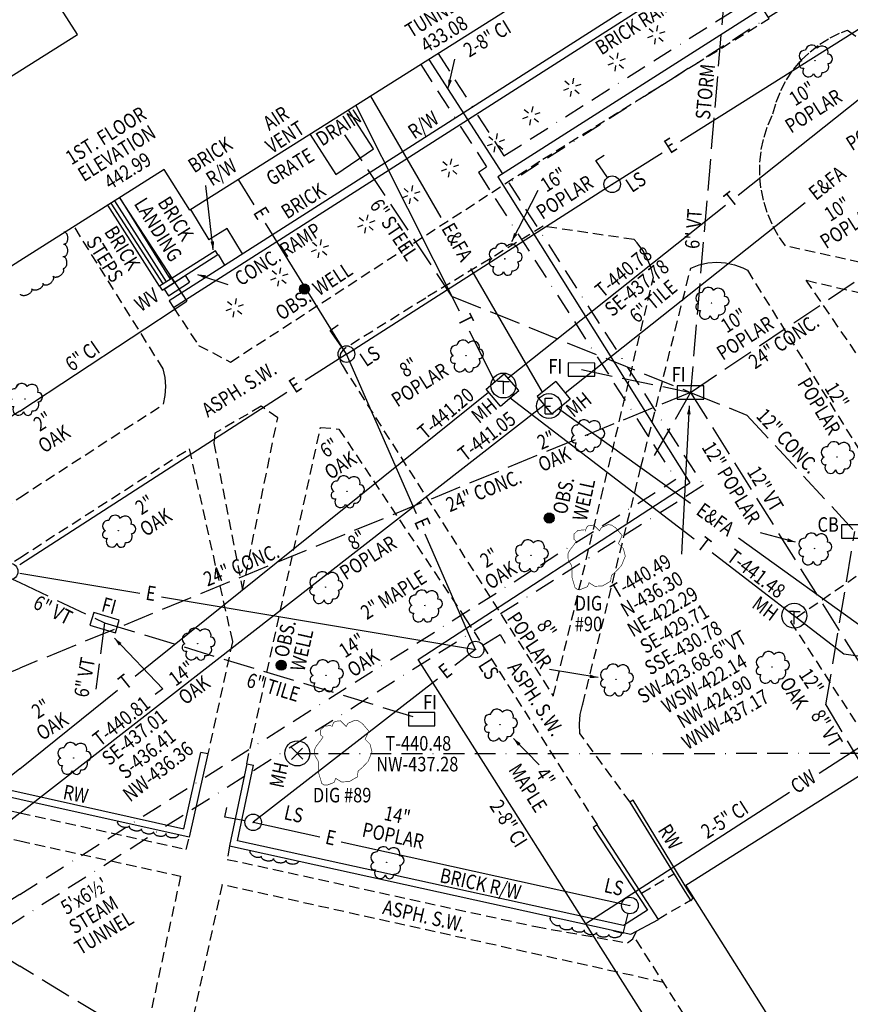
# Model space of a CAD drawing. Extents: x 332000 to 333200, y 1700020 to 1700860.
# Drawn here: x 332600 to 332800, y 1700139 to 1700376 of the extents above; entities that cross this region are included whole.
import ezdxf
from ezdxf.enums import TextEntityAlignment as Align

# ---------------------------------------------------------------- set-up
doc = ezdxf.new("R2010")
doc.units = 0
doc.header["$LTSCALE"] = 10
doc.header["$MEASUREMENT"] = 0
for name, pattern in [('BORDER', [1.75, 0.5, -0.25, 0.5, -0.25, 0, -0.25]), ('HIDDEN', [0.375, 0.25, -0.125]), ('USTATION2', [1, 0.75, -0.25])]:
    doc.linetypes.add(name, pattern=pattern)
doc.layers.get('0').update_dxf_attribs({"linetype": 'CONTINUOUS'})
for name, color, linetype in [('14', 7, 'CONTINUOUS'), ('15', 7, 'CONTINUOUS'), ('17', 7, 'CONTINUOUS'), ('19', 7, 'CONTINUOUS'), ('21', 13, 'CONTINUOUS'), ('23', 7, 'CONTINUOUS'), ('3', 7, 'CONTINUOUS'), ('33', 7, 'CONTINUOUS'), ('34', 13, 'CONTINUOUS'), ('35', 7, 'CONTINUOUS'), ('37', 7, 'CONTINUOUS'), ('4', 13, 'CONTINUOUS'), ('44', 7, 'CONTINUOUS'), ('45', 7, 'CONTINUOUS'), ('47', 7, 'CONTINUOUS'), ('49', 7, 'CONTINUOUS'), ('5', 7, 'CONTINUOUS'), ('51', 13, 'CONTINUOUS'), ('53', 7, 'CONTINUOUS'), ('7', 7, 'CONTINUOUS')]:
    doc.layers.add(name, color=color, linetype=linetype)
doc.styles.add('SIMPLEX', font='Simplex', dxfattribs={"height": 0.2})
doc.styles.add('SIMPLEX9', font='SIMPLEX9.SHX')

# ---------------------------------------------------------------- blocks, each defined once
blk = doc.blocks.new('LTP')
at = {"layer": '17', "color": 4, "linetype": 'Continuous'}
for p, q in [((0.01, 0.01), (-0.02, -0.02)), ((-0.02, 0.01), (0.01, -0.02))]:
    blk.add_line(p, q, dxfattribs=at)
blk.add_lwpolyline([(0, 0.5), (0, 1.73), (0.59, 1.73)], dxfattribs=at)
blk.add_circle((0, 0), 0.498, dxfattribs=at)
blk = doc.blocks.new('DECDTR')
at = {"layer": '7', "color": 3, "linetype": 'Continuous'}
blk.add_circle((0.05, 0.02), 0.0587, dxfattribs=at)
for centre, radius, start, end in [((-2.99, 1.44), 1.68, 82, 238.7889), ((-0.91, 2.76), 1.92, 31, 168.5242), ((2.15, 2.52), 1.9, 342, 137.8385), ((3.92, 0.55), 1.4, 273, 88.0003), ((-3.54, -1.13), 1.15, 105, 283.7456), ((-1.89, -3.21), 1.68, 145, 338.4197), ((2.43, -1.75), 1.81, 262, 28.8457), ((0.94, -3.66), 1.28, 187, 4.3191)]:
    blk.add_arc(centre, radius, start, end, dxfattribs=at)
blk = doc.blocks.new('CONBSH')
at = {"layer": '7', "color": 3, "linetype": 'Continuous'}
for p, q in [((-0.94, 0.78), (-2.23, 1.83)), ((0.14, 1.08), (0.46, 2.78)), ((2.54, 0.9), (0.95, 0.36)), ((-1.13, -0.35), (-2.7, -0.93)), ((-0.34, -1.1), (-0.63, -2.78)), ((0.75, -0.78), (2.05, -1.86))]:
    blk.add_line(p, q, dxfattribs=at)
blk = doc.blocks.new('CB')
at = {"layer": '14', "color": 3, "linetype": 'Continuous'}
blk.add_lwpolyline([(-4, -2), (4, -2), (4, 2), (-4, 2), (-4, -2)], dxfattribs=at)
blk = doc.blocks.new('TMH')
at = {"layer": '17', "color": 4, "linetype": 'Continuous'}
for p, q in [((0, 5), (-7, 5)), ((0, -10), (0, 5)), ((0, 5), (7, 5))]:
    blk.add_line(p, q, dxfattribs=at)
blk.add_circle((0, 0), 15, dxfattribs=at)
blk = doc.blocks.new('EMH')
at = {"layer": '17', "color": 4, "linetype": 'Continuous'}
for p, q in [((-0.23, -0.47), (-0.23, 0.47)), ((-0.23, 0.47), (0.22, 0.47)), ((-0.23, 0), (0.09, 0)), ((-0.23, -0.47), (0.25, -0.47))]:
    blk.add_line(p, q, dxfattribs=at)
blk.add_circle((0, 0.001), 0.75, dxfattribs=at)
blk = doc.blocks.new('WV')
at = {"layer": '17', "color": 4, "linetype": 'Continuous'}
for p, q in [((-0.24, 0.75), (0.24, 0.75)), ((-0.24, -0.75), (-0.24, 0.75)), ((0.24, -0.75), (0.24, 0.75)), ((-0.24, 0), (-0.77, 0)), ((0.24, 0), (0.75, 0)), ((-0.24, -0.75), (0.24, -0.75))]:
    blk.add_line(p, q, dxfattribs=at)
blk = doc.blocks.new('WEL')
at = {"layer": '5', "color": 7, "linetype": 'Continuous'}
for p, q in [((-0.27, -0.12), (-0.27, 0.12)), ((-0.24, -0.17), (-0.24, 0.17)), ((-0.21, -0.21), (-0.21, 0.21)), ((-0.18, -0.23), (-0.18, 0.23)), ((-0.15, -0.25), (-0.15, 0.25)), ((-0.12, -0.27), (-0.12, 0.27)), ((-0.09, -0.28), (-0.09, 0.28)), ((-0.06, -0.29), (-0.06, 0.29)), ((-0.03, -0.3), (-0.03, 0.3)), ((0, -0.3), (0, 0.3)), ((0.03, -0.3), (0.03, 0.3)), ((0.06, -0.29), (0.06, 0.29)), ((0.09, -0.28), (0.09, 0.28)), ((0.12, -0.27), (0.12, 0.27)), ((0.15, -0.26), (0.15, 0.25)), ((0.18, -0.24), (0.18, 0.23)), ((0.21, -0.21), (0.21, 0.21)), ((0.24, -0.17), (0.24, 0.17)), ((0.27, -0.11), (0.27, 0.12))]:
    blk.add_line(p, q, dxfattribs=at)
blk.add_circle((0, 0), 0.3, dxfattribs=at)
blk = doc.blocks.new('UMH')
at = {"layer": '17', "color": 4, "linetype": 'Continuous'}
for p, q in [((6.2, -6.2), (-7.2, 7.2)), ((7.2, 7.2), (-6.8, -6.8))]:
    blk.add_line(p, q, dxfattribs=at)
blk.add_circle((0, 0), 15.1, dxfattribs=at)

msp = doc.modelspace()

# ---------------------------------------------------------------- linework, layer by layer
at = {"color": 1, "linetype": 'Continuous'}
msp.add_3dface([(332000, 1700020), (333200, 1700020), (333200, 1700860), (332000, 1700860)], dxfattribs=at)
at = {"layer": '15', "color": 3, "linetype": 'USTATION2'}
for p, q in [((332771.33, 1700402.33), (332761.47, 1700286.47)), ((332678.22, 1700348.44), (332703.96, 1700309.63)), ((332761.47, 1700286.47), (332849.78, 1700345.91)), ((332703.96, 1700309.63), (332761.47, 1700286.47)), ((332735.23, 1700291.94), (332761.47, 1700286.47)), ((332761.47, 1700286.47), (332600, 1700220.12)), ((332761.47, 1700286.47), (332751.79, 1700269.62)), ((332761.47, 1700286.47), (332813.99, 1700202.37)), ((332761.47, 1700286.47), (332775.04, 1700280.99)), ((332775.04, 1700280.99), (332801.01, 1700253.02)), ((332543.14, 1700267.62), (332600, 1700240.71)), ((332794.06, 1700211.27), (332801.01, 1700253.02)), ((332600, 1700240.71), (332620.44, 1700231.04)), ((332620.44, 1700231.04), (332618.29, 1700215.05)), ((332620.44, 1700231.04), (332696.76, 1700207.86)), ((332529.78, 1700191.26), (332600, 1700220.12)), ((332794.06, 1700211.27), (332803.6, 1700195.22)), ((332529.78, 1700191.26), (332600, 1700148.47)), ((332697.23, 1700089.21), (332600, 1700148.47))]:
    msp.add_line(p, q, dxfattribs=at)
at = {"layer": '19', "color": 40, "linetype": 'Continuous'}
for p, q in [((332874.76, 1700440), (332715.06, 1700338.32)), ((332698.5, 1700366.59), (332716.21, 1700339.06)), ((332715.06, 1700338.32), (332761.27, 1700264.73)), ((332624.01, 1700333.25), (332640.2, 1700308.41)), ((332600, 1700281.99), (332640.2, 1700308.41)), ((332600, 1700281.99), (332554.17, 1700252.81)), ((332695.88, 1700222.18), (332761.27, 1700264.73)), ((332757.22, 1700125.61), (332695.88, 1700222.18)), ((332811.16, 1700206.89), (332792.4, 1700194.79)), ((332785.27, 1700190.19), (332736.27, 1700158.59))]:
    msp.add_line(p, q, dxfattribs=at)
at = {"layer": '19', "color": 1, "linetype": 'Continuous'}
for p, q in [((332847.12, 1700392.74), (332772.9, 1700333.81)), ((332680.9, 1700355.49), (332705.77, 1700306.11)), ((332769.87, 1700331.41), (332717.56, 1700289.88)), ((332708.19, 1700301.3), (332714.37, 1700289.03)), ((332712.26, 1700287.23), (332716.63, 1700290.97)), ((332720.11, 1700286.9), (332716.63, 1700290.97)), ((332715.74, 1700283.16), (332712.26, 1700287.23)), ((332715.74, 1700283.16), (332720.11, 1700286.9)), ((332627.76, 1700218.21), (332712.85, 1700286.53)), ((332718.07, 1700285.15), (332762.36, 1700251.2)), ((332766.64, 1700247.92), (332798.38, 1700223.58)), ((332798.38, 1700223.58), (332802.87, 1700222.97)), ((332600, 1700195.92), (332623.55, 1700214.83)), ((332600, 1700195.92), (332574.66, 1700175.57))]:
    msp.add_line(p, q, dxfattribs=at)
at = {"layer": '19', "color": 3, "linetype": 'Continuous'}
for p, q in [((332759.07, 1700346.89), (332828.36, 1700390.52)), ((332684.42, 1700357.71), (332701.35, 1700328.56)), ((332742.62, 1700336.54), (332754.61, 1700344.09)), ((332656.41, 1700331.63), (332652.66, 1700337.69)), ((332678.65, 1700295.68), (332742.62, 1700336.54)), ((332789.05, 1700332.07), (332731.33, 1700286.26)), ((332678.65, 1700295.68), (332659.18, 1700327.15)), ((332708.49, 1700316.26), (332725.78, 1700286.49)), ((332678.65, 1700295.68), (332668.75, 1700289.3)), ((332695.48, 1700257.23), (332678.65, 1700295.68)), ((332729.02, 1700289.11), (332724.57, 1700285.52)), ((332729.02, 1700289.11), (332732.5, 1700284.82)), ((332664.32, 1700286.44), (332600, 1700244.95)), ((332724.57, 1700285.52), (332728.05, 1700281.23)), ((332732.5, 1700284.82), (332728.05, 1700281.23)), ((332600, 1700185.24), (332726.25, 1700283.45)), ((332761.44, 1700259.7), (332729.69, 1700282.55)), ((332709.75, 1700224.62), (332697.59, 1700252.4)), ((332809.88, 1700224.85), (332772.99, 1700251.39)), ((332600, 1700242.97), (332628.93, 1700238.13)), ((332634.13, 1700237.26), (332709.75, 1700224.62)), ((332709.75, 1700224.62), (332704.76, 1700220.74)), ((332700.59, 1700217.51), (332656.21, 1700183.04)), ((332600, 1700185.24), (332589.68, 1700177.21)), ((332656.21, 1700183.04), (332672.21, 1700179.51)), ((332677.36, 1700178.37), (332746.88, 1700163.03))]:
    msp.add_line(p, q, dxfattribs=at)
at = {"layer": '21', "linetype": 'Continuous', "const_width": 0.15}
for points in [[(332736.02, 1700253.42), (332734.34, 1700253.25), (332733.41, 1700252.37), (332733.41, 1700251.15), (332733.97, 1700250.63), (332733.51, 1700249.93), (332732.3, 1700248.36), (332731.99, 1700247.67), (332732.02, 1700246.19), (332732.76, 1700244.96), (332732.95, 1700244.35), (332732.95, 1700241.91), (332733.69, 1700239.47), (332734.16, 1700239.12), (332734.99, 1700239.06), (332736.67, 1700239.73), (332737.04, 1700240.69), (332738.43, 1700239.82), (332740.29, 1700239.91), (332742.24, 1700241.04), (332742.43, 1700242.44), (332743.45, 1700243.31), (332744.84, 1700244.79), (332745.77, 1700247.06), (332745.31, 1700248.89), (332744.1, 1700250.11), (332745.03, 1700252.03), (332743.45, 1700253.88), (332742.43, 1700254.55), (332741.6, 1700254.65), (332740.01, 1700253.94), (332739.55, 1700253.16), (332738.15, 1700254.55), (332736.91, 1700254.41), (332736.48, 1700254.03), (332736.11, 1700253.07)], [(332675.05, 1700206.34), (332673.37, 1700206.17), (332672.44, 1700205.29), (332672.44, 1700204.07), (332673, 1700203.55), (332672.54, 1700202.85), (332671.33, 1700201.28), (332671.02, 1700200.59), (332671.05, 1700199.11), (332671.79, 1700197.88), (332671.98, 1700197.27), (332671.98, 1700194.83), (332672.72, 1700192.39), (332673.19, 1700192.04), (332674.02, 1700191.98), (332675.7, 1700192.65), (332676.07, 1700193.61), (332677.46, 1700192.74), (332679.32, 1700192.83), (332681.27, 1700193.96), (332681.46, 1700195.36), (332682.48, 1700196.23), (332683.87, 1700197.71), (332684.8, 1700199.98), (332684.34, 1700201.81), (332683.13, 1700203.03), (332684.06, 1700204.95), (332682.48, 1700206.8), (332681.46, 1700207.47), (332680.63, 1700207.57), (332679.04, 1700206.86), (332678.58, 1700206.08), (332677.18, 1700207.47), (332675.94, 1700207.33), (332675.51, 1700206.95), (332675.14, 1700205.99)]]:
    msp.add_lwpolyline(points, dxfattribs=at)
at = {"layer": '23', "color": 2, "linetype": 'BORDER'}
for p, q in [((332716.53, 1700343.37), (332869.18, 1700440)), ((332879.71, 1700440), (332717.72, 1700336.87)), ((332700.72, 1700367.99), (332716.53, 1700343.37)), ((332696.53, 1700365.35), (332712.39, 1700340.7)), ((332710.4, 1700339.42), (332712.39, 1700340.7)), ((332710.4, 1700339.42), (332757.95, 1700265.56)), ((332717.72, 1700336.87), (332764.57, 1700264.11)), ((332600, 1700165.68), (332757.95, 1700265.56)), ((332764.57, 1700264.11), (332600, 1700159.77)), ((332666.83, 1700199.62), (332812.13, 1700199.64)), ((332600, 1700165.68), (332511.95, 1700110)), ((332600, 1700159.77), (332519.23, 1700108.56))]:
    msp.add_line(p, q, dxfattribs=at)
at = {"layer": '3', "color": 2, "linetype": 'HIDDEN'}
msp.add_line((332551.42, 1700215.46), (332600, 1700246.68), dxfattribs=at)
at = {"layer": '3', "color": 7, "linetype": 'HIDDEN'}
for p, q in [((332565.65, 1700186.06), (332600, 1700178.57)), ((332600, 1700178.57), (332638.74, 1700170.12)), ((332638.74, 1700170.12), (332605.82, 1700020)), ((332749.65, 1700166.02), (332757.47, 1700170.63)), ((332648.72, 1700168.04), (332625.77, 1700063.56)), ((332754.95, 1700144.53), (332648.72, 1700168.04)), ((332753.65, 1700159.73), (332761.46, 1700164.33))]:
    msp.add_line(p, q, dxfattribs=at)
at = {"layer": '3', "color": 6, "linetype": 'HIDDEN'}
msp.add_line((332796.26, 1700080.01), (332747.86, 1700155.6), dxfattribs=at)
at = {"layer": '3', "color": 7, "linetype": 'HIDDEN'}
for points in [[(332637, 1700306.92), (332643.06, 1700297.78), (332650.74, 1700293.75), (332725.93, 1700342.56), (332762.53, 1700365.37), (332780.4, 1700376.38), (332770.27, 1700392.02)], [(332784.34, 1700321.7), (332782.59, 1700324.22), (332781.11, 1700326.91), (332779.91, 1700329.74), (332779.01, 1700332.68), (332778.41, 1700335.69), (332778.12, 1700338.75), (332778.16, 1700341.82), (332778.5, 1700344.88), (332779.16, 1700347.88), (332780.12, 1700350.8), (332781.31, 1700353.47), (332782.1, 1700356.32), (332783.2, 1700359.06), (332784.57, 1700361.68), (332786.22, 1700364.13), (332788.12, 1700366.39), (332790.25, 1700368.43), (332792.59, 1700370.24), (332795.11, 1700371.79), (332797.78, 1700373.06), (332799.27, 1700373.62), (332847.14, 1700338.3)], [(332480.49, 1700325.48), (332516.81, 1700272.53), (332546.77, 1700229.6), (332548.63, 1700229.17), (332592.84, 1700256.56), (332600, 1700261.2)], [(332600, 1700261.2), (332634.59, 1700283.6), (332635.04, 1700285.72), (332635.19, 1700287.88), (332635.01, 1700290.04), (332634.54, 1700292.12), (332613.12, 1700326.37)], [(332728.43, 1700213.42), (332739.98, 1700261.17), (332752.54, 1700314.13), (332751.99, 1700316.39), (332751.15, 1700318.55), (332750.02, 1700320.58), (332748.62, 1700322.44), (332747.88, 1700323.25), (332726.01, 1700326.44), (332697.72, 1700309.16)], [(332835.27, 1700310.27), (332798.77, 1700318.53), (332784.34, 1700321.7)], [(332746.92, 1700187.88), (332734.83, 1700204.4), (332734.72, 1700206.69), (332734.93, 1700208.97), (332735.45, 1700211.2), (332735.52, 1700211.44), (332749.53, 1700268.48), (332761.52, 1700316.38), (332763.53, 1700317.15), (332765.63, 1700317.63), (332767.78, 1700317.8), (332769.92, 1700317.65), (332772.03, 1700317.18), (332774.04, 1700316.42), (332775.16, 1700315.84), (332803.86, 1700269.81)], [(332858.53, 1700242.63), (332841.86, 1700266), (332826.74, 1700258.89), (332789.32, 1700313.43), (332842.22, 1700301.09), (332893.95, 1700289.68), (332897.39, 1700286.36), (332906, 1700272.62)], [(332697.72, 1700309.16), (332678.5, 1700297.2), (332677.76, 1700296.62), (332677.25, 1700295.83), (332677.04, 1700294.92), (332677.13, 1700293.99), (332677.53, 1700293.14), (332677.59, 1700293.06), (332728.43, 1700213.42)], [(332646.94, 1700276.62), (332646.72, 1700274.29), (332653.65, 1700238.85), (332662.1, 1700280.37), (332658.12, 1700283.15), (332646.94, 1700276.62)], [(332654.66, 1700197.14), (332672.41, 1700278.04), (332676.83, 1700277.66), (332707.34, 1700232.01), (332739, 1700182.44)], [(332600, 1700246.68), (332640.79, 1700272.9), (332651.22, 1700226.47), (332645.31, 1700199.49)], [(332804.45, 1700244.3), (332785.56, 1700231.31), (332807.39, 1700197.61)], [(332558.64, 1700197.74), (332561.26, 1700193.8), (332600, 1700185.31)], [(332600.07, 1700185.29), (332640.11, 1700176.52), (332640.79, 1700179.44)], [(332650.53, 1700177.36), (332649.97, 1700174.13), (332724.27, 1700157.94)], [(332724.27, 1700157.94), (332746.32, 1700154.02), (332747.55, 1700154.98), (332748.5, 1700156.86)]]:
    msp.add_lwpolyline(points, dxfattribs=at)
at = {"layer": '35', "color": 4, "linetype": 'Continuous'}
msp.add_line((332646.61, 1700320.74), (332644.81, 1700336.23), dxfattribs=at)
at = {"layer": '35', "color": 7, "linetype": 'Continuous'}
msp.add_line((332642.79, 1700314.86), (332650.09, 1700312.45), dxfattribs=at)
at = {"layer": '35', "color": 4, "linetype": 'Continuous'}
msp.add_solid([(332645.94, 1700322.71), (332646.61, 1700320.74), (332646.81, 1700322.81)], dxfattribs=at)
at = {"layer": '35', "color": 7, "linetype": 'Continuous'}
msp.add_solid([(332644.85, 1700314.64), (332642.79, 1700314.86), (332644.58, 1700313.81)], dxfattribs=at)
at = {"layer": '37', "color": 3, "linetype": 'Continuous'}
for p, q in [((332718.44, 1700322.81), (332724.82, 1700335.11)), ((332786.75, 1700250.43), (332778.32, 1700252.65)), ((332739.22, 1700217.84), (332727.49, 1700219.77)), ((332718.83, 1700203.2), (332725, 1700196.84))]:
    msp.add_line(p, q, dxfattribs=at)
for points in [[(332718.99, 1700324.81), (332718.44, 1700322.81), (332719.76, 1700324.41)], [(332784.68, 1700250.53), (332786.75, 1700250.43), (332784.9, 1700251.37)], [(332737.15, 1700217.74), (332739.22, 1700217.84), (332737.29, 1700218.6)], [(332720.56, 1700202.05), (332718.83, 1700203.2), (332719.93, 1700201.44)]]:
    msp.add_solid(points, dxfattribs=at)
at = {"layer": '4', "linetype": 'Continuous'}
for points in [[(332600, 1700363.81), (332613.88, 1700372.58), (332607.21, 1700383.15), (332697.37, 1700440)], [(332411.37, 1700332.95), (332417.56, 1700336.86), (332414.6, 1700341.55), (332510.04, 1700401.84), (332552.87, 1700334.04), (332600, 1700363.81)], [(332748.16, 1700397.9), (332640.94, 1700330.3), (332634.78, 1700340.06), (332600, 1700318.09)], [(332600, 1700318.09), (332594.59, 1700314.67), (332595.09, 1700313.88), (332582.86, 1700306.15), (332582.38, 1700306.9), (332540.81, 1700280.63), (332498.14, 1700348.17), (332479.22, 1700336.21), (332479.89, 1700335.14), (332466.91, 1700326.94), (332466.3, 1700327.89), (332435.45, 1700308.4), (332429.28, 1700318.17), (332338.18, 1700260.63), (332453.01, 1700078.86), (332445.73, 1700074.26), (332457.39, 1700055.81), (332465.48, 1700060.91), (332469.7, 1700054.22), (332481.63, 1700061.76), (332507.27, 1700021.17), (332505.42, 1700020)], [(332853.77, 1700020), (332760.33, 1700167.88), (332807.99, 1700197.99), (332811.2, 1700192.91), (332814.91, 1700195.26), (332811.43, 1700200.75), (332859.33, 1700231.01), (332862.3, 1700226.31), (332866.1, 1700228.71), (332863, 1700233.63), (332911.4, 1700264.21), (333015.92, 1700098.78)]]:
    msp.add_lwpolyline(points, dxfattribs=at)
at = {"layer": '45', "color": 3, "linetype": 'Continuous'}
for p, q in [((332761.17, 1700283.22), (332759.31, 1700247.57)), ((332622.79, 1700227.33), (332634.45, 1700215.19)), ((332634.45, 1700215.19), (332632.61, 1700213.82))]:
    msp.add_line(p, q, dxfattribs=at)
for points in [[(332761.5, 1700281.17), (332761.17, 1700283.22), (332760.63, 1700281.22)], [(332624.51, 1700226.17), (332622.79, 1700227.33), (332623.88, 1700225.57)]]:
    msp.add_solid(points, dxfattribs=at)
at = {"layer": '49', "color": 40, "linetype": 'Continuous'}
msp.add_line((332703.17, 1700359.65), (332704.72, 1700366.66), dxfattribs=at)
msp.add_solid([(332703.18, 1700361.73), (332703.17, 1700359.65), (332704.03, 1700361.54)], dxfattribs=at)
at = {"layer": '5', "color": 7, "linetype": 'Continuous'}
for p, q in [((332634.53, 1700312.56), (332622.04, 1700332.02)), ((332635.37, 1700313.1), (332622.88, 1700332.56)), ((332636.31, 1700313.69), (332624.12, 1700333.32)), ((332633.69, 1700312.02), (332621.2, 1700331.48))]:
    msp.add_line(p, q, dxfattribs=at)
at = {"layer": '5', "color": 6, "linetype": 'Continuous'}
for p, q in [((332641.14, 1700330.43), (332645.55, 1700323.21)), ((332647.74, 1700319.63), (332649.31, 1700317.05))]:
    msp.add_line(p, q, dxfattribs=at)
at = {"layer": '5', "color": 4, "linetype": 'Continuous'}
for p, q in [((332647.13, 1700320.56), (332633.69, 1700312.02)), ((332647.73, 1700319.62), (332647.13, 1700320.56)), ((332634.29, 1700311.08), (332647.73, 1700319.62)), ((332633.69, 1700312.02), (332634.29, 1700311.08)), ((332635.97, 1700308.53), (332637, 1700306.92)), ((332645.31, 1700199.49), (332643.64, 1700199.87)), ((332654.66, 1700197.14), (332656.25, 1700196.81))]:
    msp.add_line(p, q, dxfattribs=at)
for points in [[(332637, 1700306.92), (332770.35, 1700392.08), (332769.32, 1700393.69), (332635.97, 1700308.53)], [(332600, 1700188.53), (332558.64, 1700197.74), (332548.7, 1700213.75), (332551.42, 1700215.46), (332562.36, 1700198.67), (332600, 1700190.29)], [(332600, 1700190.29), (332639.5, 1700181.49), (332643.64, 1700199.87)], [(332645.31, 1700199.49), (332640.79, 1700179.44), (332600, 1700188.53)], [(332654.66, 1700197.14), (332650.53, 1700177.36), (332747.14, 1700156.14), (332753.79, 1700159.65), (332739, 1700182.44), (332738.03, 1700181.78), (332751.11, 1700161.93), (332745.3, 1700158.21), (332652.45, 1700178.6), (332656.25, 1700196.81)], [(332746.9, 1700187.87), (332760.08, 1700166.4), (332761.57, 1700164.18), (332762.14, 1700164.8), (332760.86, 1700166.75), (332747.68, 1700188.34), (332746.9, 1700187.87)]]:
    msp.add_lwpolyline(points, dxfattribs=at)
at = {"layer": '5', "color": 7, "linetype": 'Continuous'}
msp.add_lwpolyline([(332669.88, 1700348.55), (332676.09, 1700338.85), (332685.14, 1700345.09), (332679.16, 1700354.4)], dxfattribs=at)
at = {"layer": '5', "color": 6, "linetype": 'Continuous'}
msp.add_lwpolyline([(332653.64, 1700319.82), (332649.95, 1700325.86), (332645.55, 1700323.21)], dxfattribs=at)
at = {"layer": '7', "color": 6, "linetype": 'Continuous'}
for points in [[(332610.62, 1700325.1, -0.08206), (332610.79, 1700325.08, -0.072179), (332610.96, 1700325, -0.058954), (332611.11, 1700324.87, -0.047499), (332611.25, 1700324.69, -0.039213), (332611.37, 1700324.46, -0.033758), (332611.46, 1700324.21, -0.030505), (332611.52, 1700323.93, -0.028992), (332611.55, 1700323.64, -0.028992), (332611.54, 1700323.34, -0.030505), (332611.5, 1700323.06, -0.033758), (332611.43, 1700322.8, -0.039213), (332611.33, 1700322.57, -0.047499), (332611.21, 1700322.38, -0.058954), (332611.06, 1700322.23, -0.072179), (332610.9, 1700322.14, -0.08206), (332610.73, 1700322.1, -0.08206)], [(332610.57, 1700322.11, -0.08206), (332610.74, 1700322.09, -0.072179), (332610.91, 1700322.01, -0.058954), (332611.06, 1700321.88, -0.047499), (332611.2, 1700321.7, -0.039213), (332611.32, 1700321.47, -0.033758), (332611.41, 1700321.22, -0.030505), (332611.47, 1700320.94, -0.028992), (332611.5, 1700320.65, -0.028992), (332611.49, 1700320.35, -0.030505), (332611.45, 1700320.07, -0.033758), (332611.38, 1700319.81, -0.039213), (332611.28, 1700319.58, -0.047499), (332611.16, 1700319.39, -0.058954), (332611.01, 1700319.24, -0.072179), (332610.85, 1700319.15, -0.08206), (332610.68, 1700319.11, -0.08206)], [(332610.37, 1700319.2, -0.08206), (332610.54, 1700319.18, -0.072179), (332610.71, 1700319.1, -0.058954), (332610.87, 1700318.97, -0.047499), (332611.01, 1700318.79, -0.039213), (332611.12, 1700318.57, -0.033758), (332611.22, 1700318.31, -0.030505), (332611.28, 1700318.03, -0.028992), (332611.3, 1700317.74, -0.028992), (332611.3, 1700317.45, -0.030505), (332611.26, 1700317.16, -0.033758), (332611.19, 1700316.9, -0.039213), (332611.09, 1700316.67, -0.047499), (332610.96, 1700316.48, -0.058954), (332610.82, 1700316.33, -0.072179), (332610.65, 1700316.24, -0.08206), (332610.48, 1700316.21, -0.08206)], [(332610.46, 1700316.22, -0.08206), (332610.54, 1700316.07, -0.072179), (332610.58, 1700315.88, -0.058954), (332610.56, 1700315.68, -0.047499), (332610.5, 1700315.46, -0.039213), (332610.38, 1700315.23, -0.033758), (332610.23, 1700315.01, -0.030505), (332610.04, 1700314.8, -0.028992), (332609.82, 1700314.6, -0.028992), (332609.58, 1700314.44, -0.030505), (332609.32, 1700314.3, -0.033758), (332609.07, 1700314.21, -0.039213), (332608.82, 1700314.15, -0.047499), (332608.59, 1700314.14, -0.058954), (332608.39, 1700314.18, -0.072179), (332608.22, 1700314.25, -0.08206), (332608.1, 1700314.37, -0.08206)], [(332608, 1700314.44, -0.08206), (332608.09, 1700314.29, -0.072179), (332608.14, 1700314.11, -0.058954), (332608.13, 1700313.91, -0.047499), (332608.08, 1700313.68, -0.039213), (332607.99, 1700313.45, -0.033758), (332607.85, 1700313.22, -0.030505), (332607.67, 1700312.99, -0.028992), (332607.46, 1700312.78, -0.028992), (332607.24, 1700312.6, -0.030505), (332606.99, 1700312.45, -0.033758), (332606.74, 1700312.34, -0.039213), (332606.5, 1700312.27, -0.047499), (332606.27, 1700312.24, -0.058954), (332606.07, 1700312.26, -0.072179), (332605.9, 1700312.33, -0.08206), (332605.76, 1700312.44, -0.08206)], [(332602.87, 1700311.41, -0.08206), (332602.92, 1700311.24, -0.072179), (332602.92, 1700311.06, -0.058954), (332602.86, 1700310.86, -0.047499), (332602.75, 1700310.66, -0.039213), (332602.59, 1700310.46, -0.033758), (332602.4, 1700310.28, -0.030505), (332602.16, 1700310.11, -0.028992), (332601.91, 1700309.96, -0.028992), (332601.64, 1700309.85, -0.030505), (332601.36, 1700309.77, -0.033758), (332601.09, 1700309.73, -0.039213), (332600.84, 1700309.73, -0.047499), (332600.62, 1700309.77, -0.058954), (332600.43, 1700309.84, -0.072179), (332600.28, 1700309.95, -0.08206), (332600.18, 1700310.1, -0.08206)], [(332605.57, 1700312.72, -0.08206), (332605.62, 1700312.56, -0.072179), (332605.61, 1700312.37, -0.058954), (332605.56, 1700312.17, -0.047499), (332605.45, 1700311.97, -0.039213), (332605.29, 1700311.78, -0.033758), (332605.09, 1700311.59, -0.030505), (332604.86, 1700311.42, -0.028992), (332604.61, 1700311.28, -0.028992), (332604.34, 1700311.16, -0.030505), (332604.06, 1700311.09, -0.033758), (332603.79, 1700311.05, -0.039213), (332603.54, 1700311.04, -0.047499), (332603.31, 1700311.08, -0.058954), (332603.12, 1700311.16, -0.072179), (332602.97, 1700311.27, -0.08206), (332602.87, 1700311.41, -0.08206)], [(332626.42, 1700182.22, -0.08206), (332626.33, 1700182.07, -0.072179), (332626.19, 1700181.94, -0.058954), (332626.01, 1700181.85, -0.047499), (332625.79, 1700181.79, -0.039213), (332625.54, 1700181.77, -0.033758), (332625.26, 1700181.79, -0.030505), (332624.98, 1700181.84, -0.028992), (332624.7, 1700181.93, -0.028992), (332624.44, 1700182.05, -0.030505), (332624.19, 1700182.19, -0.033758), (332623.98, 1700182.36, -0.039213), (332623.8, 1700182.54, -0.047499), (332623.68, 1700182.73, -0.058954), (332623.6, 1700182.92, -0.072179), (332623.58, 1700183.11, -0.08206), (332623.61, 1700183.28, -0.08206)], [(332629.33, 1700181.49, -0.08206), (332629.26, 1700181.33, -0.072179), (332629.13, 1700181.19, -0.058954), (332628.96, 1700181.08, -0.047499), (332628.75, 1700180.99, -0.039213), (332628.5, 1700180.94, -0.033758), (332628.23, 1700180.93, -0.030505), (332627.95, 1700180.94, -0.028992), (332627.66, 1700181, -0.028992), (332627.38, 1700181.08, -0.030505), (332627.12, 1700181.2, -0.033758), (332626.89, 1700181.34, -0.039213), (332626.69, 1700181.5, -0.047499), (332626.54, 1700181.67, -0.058954), (332626.44, 1700181.85, -0.072179), (332626.4, 1700182.04, -0.08206), (332626.41, 1700182.21, -0.08206)], [(332632.25, 1700180.77, -0.08206), (332632.18, 1700180.61, -0.072179), (332632.05, 1700180.47, -0.058954), (332631.88, 1700180.36, -0.047499), (332631.67, 1700180.27, -0.039213), (332631.42, 1700180.22, -0.033758), (332631.15, 1700180.21, -0.030505), (332630.87, 1700180.22, -0.028992), (332630.58, 1700180.28, -0.028992), (332630.3, 1700180.36, -0.030505), (332630.04, 1700180.48, -0.033758), (332629.81, 1700180.62, -0.039213), (332629.61, 1700180.78, -0.047499), (332629.46, 1700180.95, -0.058954), (332629.36, 1700181.13, -0.072179), (332629.32, 1700181.32, -0.08206), (332629.33, 1700181.49, -0.08206)], [(332635.22, 1700180.31, -0.08206), (332635.16, 1700180.14, -0.072179), (332635.05, 1700179.99, -0.058954), (332634.89, 1700179.86, -0.047499), (332634.69, 1700179.76, -0.039213), (332634.45, 1700179.69, -0.033758), (332634.18, 1700179.65, -0.030505), (332633.89, 1700179.64, -0.028992), (332633.6, 1700179.67, -0.028992), (332633.31, 1700179.73, -0.030505), (332633.04, 1700179.82, -0.033758), (332632.8, 1700179.94, -0.039213), (332632.59, 1700180.09, -0.047499), (332632.43, 1700180.25, -0.058954), (332632.31, 1700180.42, -0.072179), (332632.25, 1700180.59, -0.08206), (332632.25, 1700180.77, -0.08206)], [(332638.21, 1700180, -0.08206), (332638.16, 1700179.83, -0.072179), (332638.06, 1700179.67, -0.058954), (332637.9, 1700179.54, -0.047499), (332637.7, 1700179.42, -0.039213), (332637.47, 1700179.34, -0.033758), (332637.2, 1700179.29, -0.030505), (332636.92, 1700179.27, -0.028992), (332636.62, 1700179.28, -0.028992), (332636.33, 1700179.33, -0.030505), (332636.06, 1700179.41, -0.033758), (332635.81, 1700179.51, -0.039213), (332635.59, 1700179.65, -0.047499), (332635.42, 1700179.8, -0.058954), (332635.3, 1700179.96, -0.072179), (332635.23, 1700180.14, -0.08206), (332635.22, 1700180.31, -0.08206)], [(332658.17, 1700174.89, -0.08206), (332658.07, 1700174.75, -0.072179), (332657.91, 1700174.64, -0.058954), (332657.72, 1700174.57, -0.047499), (332657.49, 1700174.54, -0.039213), (332657.24, 1700174.55, -0.033758), (332656.97, 1700174.6, -0.030505), (332656.7, 1700174.68, -0.028992), (332656.43, 1700174.81, -0.028992), (332656.18, 1700174.96, -0.030505), (332655.96, 1700175.13, -0.033758), (332655.76, 1700175.32, -0.039213), (332655.61, 1700175.52, -0.047499), (332655.51, 1700175.73, -0.058954), (332655.46, 1700175.93, -0.072179), (332655.46, 1700176.11, -0.08206), (332655.51, 1700176.28, -0.08206)], [(332661.12, 1700174.34, -0.08206), (332661.06, 1700174.18, -0.072179), (332660.95, 1700174.03, -0.058954), (332660.78, 1700173.91, -0.047499), (332660.58, 1700173.81, -0.039213), (332660.33, 1700173.75, -0.033758), (332660.06, 1700173.71, -0.030505), (332659.78, 1700173.72, -0.028992), (332659.49, 1700173.75, -0.028992), (332659.2, 1700173.82, -0.030505), (332658.94, 1700173.92, -0.033758), (332658.7, 1700174.05, -0.039213), (332658.49, 1700174.2, -0.047499), (332658.33, 1700174.36, -0.058954), (332658.22, 1700174.54, -0.072179), (332658.17, 1700174.71, -0.08206), (332658.17, 1700174.89, -0.08206)], [(332664.1, 1700173.94, -0.08206), (332664.04, 1700173.77, -0.072179), (332663.94, 1700173.62, -0.058954), (332663.78, 1700173.49, -0.047499), (332663.58, 1700173.38, -0.039213), (332663.34, 1700173.3, -0.033758), (332663.07, 1700173.26, -0.030505), (332662.78, 1700173.25, -0.028992), (332662.49, 1700173.27, -0.028992), (332662.2, 1700173.32, -0.030505), (332661.93, 1700173.41, -0.033758), (332661.69, 1700173.53, -0.039213), (332661.47, 1700173.66, -0.047499), (332661.31, 1700173.82, -0.058954), (332661.19, 1700173.99, -0.072179), (332661.13, 1700174.16, -0.08206), (332661.12, 1700174.34, -0.08206)], [(332667.09, 1700173.69, -0.08206), (332667.05, 1700173.52, -0.072179), (332666.95, 1700173.36, -0.058954), (332666.8, 1700173.22, -0.047499), (332666.6, 1700173.11, -0.039213), (332666.37, 1700173.02, -0.033758), (332666.1, 1700172.96, -0.030505), (332665.82, 1700172.93, -0.028992), (332665.52, 1700172.94, -0.028992), (332665.23, 1700172.98, -0.030505), (332664.96, 1700173.05, -0.033758), (332664.71, 1700173.16, -0.039213), (332664.49, 1700173.28, -0.047499), (332664.31, 1700173.43, -0.058954), (332664.19, 1700173.59, -0.072179), (332664.12, 1700173.77, -0.08206), (332664.1, 1700173.94, -0.08206)], [(332730.03, 1700158.28, -0.08206), (332729.89, 1700158.18, -0.072179), (332729.71, 1700158.12, -0.058954), (332729.51, 1700158.11, -0.047499), (332729.28, 1700158.15, -0.039213), (332729.04, 1700158.23, -0.033758), (332728.8, 1700158.35, -0.030505), (332728.56, 1700158.51, -0.028992), (332728.34, 1700158.7, -0.028992), (332728.14, 1700158.92, -0.030505), (332727.98, 1700159.15, -0.033758), (332727.85, 1700159.39, -0.039213), (332727.76, 1700159.63, -0.047499), (332727.72, 1700159.85, -0.058954), (332727.73, 1700160.06, -0.072179), (332727.78, 1700160.23, -0.08206), (332727.88, 1700160.38, -0.08206)], [(332732.99, 1700157.81, -0.08206), (332732.94, 1700157.64, -0.072179), (332732.83, 1700157.49, -0.058954), (332732.67, 1700157.36, -0.047499), (332732.46, 1700157.26, -0.039213), (332732.22, 1700157.19, -0.033758), (332731.95, 1700157.15, -0.030505), (332731.67, 1700157.15, -0.028992), (332731.37, 1700157.17, -0.028992), (332731.09, 1700157.24, -0.030505), (332730.82, 1700157.33, -0.033758), (332730.58, 1700157.45, -0.039213), (332730.37, 1700157.6, -0.047499), (332730.2, 1700157.76, -0.058954), (332730.09, 1700157.93, -0.072179), (332730.03, 1700158.1, -0.08206), (332730.03, 1700158.28, -0.08206)], [(332735.92, 1700157.18, -0.08206), (332735.86, 1700157.01, -0.072179), (332735.74, 1700156.87, -0.058954), (332735.57, 1700156.75, -0.047499), (332735.36, 1700156.66, -0.039213), (332735.12, 1700156.6, -0.033758), (332734.85, 1700156.58, -0.030505), (332734.56, 1700156.59, -0.028992), (332734.27, 1700156.63, -0.028992), (332733.99, 1700156.71, -0.030505), (332733.73, 1700156.82, -0.033758), (332733.49, 1700156.95, -0.039213), (332733.29, 1700157.11, -0.047499), (332733.14, 1700157.28, -0.058954), (332733.03, 1700157.46, -0.072179), (332732.98, 1700157.63, -0.08206), (332732.99, 1700157.81, -0.08206)], [(332738.85, 1700156.55, -0.08206), (332738.79, 1700156.38, -0.072179), (332738.67, 1700156.24, -0.058954), (332738.5, 1700156.12, -0.047499), (332738.29, 1700156.03, -0.039213), (332738.05, 1700155.97, -0.033758), (332737.78, 1700155.95, -0.030505), (332737.49, 1700155.96, -0.028992), (332737.2, 1700156, -0.028992), (332736.92, 1700156.08, -0.030505), (332736.66, 1700156.19, -0.033758), (332736.42, 1700156.32, -0.039213), (332736.22, 1700156.48, -0.047499), (332736.07, 1700156.65, -0.058954), (332735.96, 1700156.83, -0.072179), (332735.91, 1700157, -0.08206), (332735.92, 1700157.18, -0.08206)], [(332741.81, 1700156.06, -0.08206), (332741.76, 1700155.9, -0.072179), (332741.65, 1700155.75, -0.058954), (332741.48, 1700155.62, -0.047499), (332741.28, 1700155.52, -0.039213), (332741.04, 1700155.45, -0.033758), (332740.77, 1700155.41, -0.030505), (332740.48, 1700155.41, -0.028992), (332740.19, 1700155.44, -0.028992), (332739.9, 1700155.5, -0.030505), (332739.63, 1700155.6, -0.033758), (332739.39, 1700155.72, -0.039213), (332739.18, 1700155.86, -0.047499), (332739.02, 1700156.03, -0.058954), (332738.91, 1700156.2, -0.072179), (332738.85, 1700156.37, -0.08206), (332738.85, 1700156.55, -0.08206)], [(332744.81, 1700156.24, -0.08206), (332744.79, 1700156.07, -0.072179), (332744.71, 1700155.9, -0.058954), (332744.58, 1700155.74, -0.047499), (332744.41, 1700155.59, -0.039213), (332744.19, 1700155.47, -0.033758), (332743.93, 1700155.37, -0.030505), (332743.65, 1700155.31, -0.028992), (332743.36, 1700155.27, -0.028992), (332743.07, 1700155.27, -0.030505), (332742.79, 1700155.3, -0.033758), (332742.52, 1700155.37, -0.039213), (332742.29, 1700155.47, -0.047499), (332742.09, 1700155.59, -0.058954), (332741.95, 1700155.73, -0.072179), (332741.85, 1700155.89, -0.08206), (332741.81, 1700156.06, -0.08206)]]:
    msp.add_lwpolyline(points, format="xyb", dxfattribs=at)
at = {"layer": '7', "color": 3, "linetype": 'Continuous'}
msp.add_arc((332600.51, 1700287.08), 1.53, 109.2398, 168.5242, dxfattribs=at)

# ---------------------------------------------------------------- block references
at = {"layer": '14', "color": 3, "linetype": 'Continuous'}
for p, xscale, yscale, rotation in [((332735.23, 1700291.94), 0.7999985244275375, 0.7999985244275375, 359.9436373903403), ((332761.47, 1700286.47), 0.7999985244275375, 0.7999985244275375, 359.9436373903403), ((332801.01, 1700253.02), 0.7999985244275375, 0.7999985244275375, 359.9436373903403), ((332620.44, 1700231.04), 0.7999966414815383, 0.7999966414815383, 343.2285618423404), ((332696.76, 1700207.86), 0.7999985244275375, 0.7999985244275375, 359.9436373903403)]:
    msp.add_blockref('CB', p, dxfattribs=dict(at, xscale=xscale, yscale=yscale, rotation=rotation))
at = {"layer": '17', "color": 4, "linetype": 'Continuous'}
for name, p, xscale, yscale, rotation in [('LTP', (332742.62, 1700336.54), 4.000001038495602, 4.000001038495602, 34.50400215309999), ('WV', (332637.82, 1700312.12), 4.000001531562452, 4.000001531562452, 303.2185266231033), ('LTP', (332678.65, 1700295.68), 4.000001038495602, 4.000001038495602, 34.50400215309999), ('LTP', (332597.57, 1700243.38), 4.000002717346924, 4.000002717346924, 32.24661569375859), ('LTP', (332709.75, 1700224.62), 4.000001113891257, 4.000001113891257, 301.135206838774), ('UMH', (332666.83, 1700199.62), 0.2000018626483134, 0.2000018626483134, 90), ('LTP', (332656.21, 1700183.04), 4.000000433552215, 4.000000433552215, 79.46193258714759), ('LTP', (332746.88, 1700163.03), 4.00000247992768, 4.00000247992768, 166.0055751205039)]:
    msp.add_blockref(name, p, dxfattribs=dict(at, xscale=xscale, yscale=yscale, rotation=rotation))
for name, p, xscale, yscale in [('TMH', (332716.43, 1700288.12), 0.2000018626483134, 0.2000018626483134), ('EMH', (332727.4, 1700283.18), 4, 4), ('TMH', (332786.43, 1700232.74), 0.2000018626483134, 0.2000018626483134)]:
    msp.add_blockref(name, p, dxfattribs=dict(at, xscale=xscale, yscale=yscale))
at = {"layer": '5', "color": 7, "linetype": 'Continuous', "xscale": 4, "yscale": 4, "rotation": 90}
for p in [(332668.53, 1700311.31), (332727.47, 1700256.23), (332662.95, 1700220.81)]:
    msp.add_blockref('WEL', p, dxfattribs=at)
at = {"layer": '7', "color": 3, "linetype": 'Continuous', "xscale": 0.7999981373516867, "yscale": 0.7999981373516867}
for name, p in [('CONBSH', (332753.27, 1700372.49)), ('DECDTR', (332791.36, 1700366.28)), ('CONBSH', (332743.72, 1700365.96)), ('CONBSH', (332733.02, 1700359.85)), ('CONBSH', (332723.2, 1700353.01)), ('CONBSH', (332714.67, 1700346.49)), ('CONBSH', (332703.62, 1700340.44)), ('CONBSH', (332694.29, 1700334.03)), ('CONBSH', (332683.48, 1700327)), ('CONBSH', (332672.3, 1700321.04)), ('DECDTR', (332716.73, 1700318.58)), ('CONBSH', (332662.53, 1700314.21)), ('DECDTR', (332766.48, 1700307.99)), ('CONBSH', (332651.8, 1700306.83)), ('DECDTR', (332707.42, 1700295.31)), ('DECDTR', (332601.23, 1700284.87)), ('DECDTR', (332736.57, 1700276.13)), ('DECDTR', (332796.69, 1700270.88)), ('DECDTR', (332678.72, 1700262.66)), ('DECDTR', (332623.69, 1700253.17)), ('DECDTR', (332791.26, 1700248.89)), ('DECDTR', (332723.05, 1700247.26)), ('DECDTR', (332673.54, 1700239.6)), ('DECDTR', (332697.5, 1700235.18)), ('DECDTR', (332642.83, 1700226.01)), ('DECDTR', (332781.02, 1700220.39)), ('DECDTR', (332673.68, 1700218.39)), ('DECDTR', (332743.52, 1700217.39)), ('DECDTR', (332715.59, 1700206.53)), ('DECDTR', (332612.95, 1700198.51)), ('DECDTR', (332688.28, 1700173.42))]:
    msp.add_blockref(name, p, dxfattribs=at)

# ---------------------------------------------------------------- texts
at = {"layer": '33', "color": 7, "linetype": 'Continuous', "style": 'SIMPLEX', "width": 0.82808}
for rotation, p in [(32.5945, (332653.76, 1700285.76)), (303.0893, (332722.76, 1700211.82)), (347.2382, (332696.95, 1700158.83))]:
    msp.add_text('ASPH. S.W.', height=3.49, rotation=rotation, dxfattribs=at).set_placement(p, align=Align.CENTER)
at = {"layer": '34', "color": 7, "linetype": 'Continuous', "style": 'SIMPLEX', "width": 0.828571}
for s, p in [('1ST. FLOOR', (332621.64, 1700346.76)), ('ELEVATION', (332624.27, 1700342.53)), ('442.99', (332626.9, 1700338.3))]:
    msp.add_text(s, height=3.5, rotation=31.8527, dxfattribs=at).set_placement(p, align=Align.CENTER)
at = {"layer": '35', "color": 7, "linetype": 'Continuous', "style": 'SIMPLEX', "width": 0.828571}
for s, rotation, p in [('BRICK RAMP', 32.5166, (332747.8, 1700376.6)), ('CONC. RAMP', 32.5166, (332661.21, 1700321.18)), ('BRICK', 302.046, (332626.2, 1700322.16)), ('STEPS', 302.046, (332621.97, 1700319.51))]:
    msp.add_text(s, height=3.5, rotation=rotation, dxfattribs=at).set_placement(p, align=Align.TOP_CENTER)
for s, p in [('AIR', (332662.61, 1700350.97)), ('VENT', (332664.8, 1700346.43))]:
    msp.add_text(s, height=3.5, rotation=32.7235, dxfattribs=at).set_placement(p, align=Align.CENTER)
at = {"layer": '35', "color": 4, "linetype": 'Continuous', "style": 'SIMPLEX', "width": 0.828571}
for s, rotation, p in [('R/W', 34.25, (332696.15, 1700352.29)), ('BRICK', 32.2943, (332667.31, 1700334.03))]:
    msp.add_text(s, height=3.5, rotation=rotation, dxfattribs=at).set_placement(p, align=Align.TOP_CENTER)
for s, p in [('BRICK', (332646.08, 1700343.28)), ('R/W', (332648.78, 1700339.08))]:
    msp.add_text(s, height=3.5, rotation=32.75, dxfattribs=at).set_placement(p, align=Align.MIDDLE)
at = {"layer": '35', "color": 7, "linetype": 'Continuous', "style": 'SIMPLEX', "width": 0.828571}
msp.add_text('GRATE', height=3.5, rotation=31.458, dxfattribs=at).set_placement((332669.42, 1700345.46), align=Align.TOP_RIGHT)
at = {"layer": '35', "color": 6, "linetype": 'Continuous', "style": 'SIMPLEX', "width": 0.828571}
for s, p in [('LANDING', (332634.83, 1700326.56)), ('BRICK', (332639.06, 1700329.21))]:
    msp.add_text(s, height=3.5, rotation=302.046, dxfattribs=at).set_placement(p, align=Align.TOP_CENTER)
at = {"layer": '35', "color": 4, "linetype": 'Continuous', "style": 'SIMPLEX', "width": 0.828571}
for s, rotation, p in [('RW', 349.25, (332613.18, 1700188.15)), ('RW', 302.5, (332755.08, 1700178.64)), ('BRICK R/W', 347.5074, (332710.56, 1700166.54))]:
    msp.add_text(s, height=3.5, rotation=rotation, dxfattribs=at).set_placement(p, align=Align.CENTER)
at = {"layer": '37', "color": 3, "linetype": 'Continuous', "style": 'SIMPLEX', "width": 0.82808}
for s, rotation, p in [('10"', 32.5104, (332789.29, 1700356.9)), ('POPLAR', 32.5104, (332791.98, 1700352.7)), ('POPLAR', 32.5104, (332806.66, 1700348.49)), ('16"', 32.5104, (332729.42, 1700336.18)), ('POPLAR', 32.5104, (332732.1, 1700331.98)), ('10"', 32.5104, (332797.73, 1700329.11)), ('POPLAR', 32.5104, (332800.42, 1700324.91)), ('10"', 32.5104, (332772.83, 1700302.29)), ('POPLAR', 32.5104, (332775.52, 1700298.09)), ('8"', 32.5104, (332694.55, 1700291.02)), ('POPLAR', 32.5104, (332697.23, 1700286.83)), ('POPLAR', 301.3708, (332790.96, 1700282.25)), ('12"', 301.3708, (332795.21, 1700284.85)), ('2"', 32.5104, (332606.51, 1700278.02)), ('OAK', 32.5104, (332609.19, 1700273.83)), ('2"', 22.9427, (332727.41, 1700273.39)), ('6"', 32.5104, (332675.43, 1700271.66)), ('OAK', 22.9427, (332729.35, 1700268.81)), ('12" POPLAR', 301.3708, (332769.78, 1700263.84)), ('OAK', 32.5104, (332678.11, 1700267.46)), ('2"', 32.5104, (332630.99, 1700257.95)), ('OAK', 32.5104, (332633.67, 1700253.76)), ('POPLAR', 32.5104, (332684.78, 1700245.25)), ('8"', 32.5104, (332682.1, 1700249.44)), ('2"', 32.5104, (332714, 1700245.21)), ('OAK', 32.5104, (332716.68, 1700241.02)), ('2" MAPLE', 32.5104, (332690.91, 1700236.34)), ('POPLAR', 303.7928, (332721.29, 1700225.9)), ('8"', 303.7928, (332725.42, 1700228.66)), ('14"', 32.5104, (332680.92, 1700224.14)), ('OAK', 32.5104, (332683.61, 1700219.94)), ('14"', 36.6035, (332640.04, 1700217.48)), ('OAK', 36.6035, (332643.02, 1700213.48)), ('12"', 303.5427, (332789.08, 1700215.98)), ('OAK', 303.5427, (332784.92, 1700213.22)), ('2"', 32.5104, (332606.05, 1700208.89)), ('OAK', 32.5104, (332608.73, 1700204.7)), ('MAPLE', 302.2103, (332720.86, 1700190.4)), ('4"', 302.2103, (332725.06, 1700193.04)), ('14"', 348.2989, (332690.54, 1700183.01)), ('POPLAR', 348.2989, (332689.54, 1700178.13))]:
    msp.add_text(s, height=3.49, rotation=rotation, dxfattribs=at).set_placement(p, align=Align.CENTER)
at = {"layer": '44', "color": 3, "linetype": 'Continuous', "style": 'SIMPLEX', "width": 0.828571}
msp.add_text('FI', height=3.5, dxfattribs=at).set_placement((332728.92, 1700291.01), align=Align.CENTER)
msp.add_text('FI', height=3.5, dxfattribs=at).set_placement((332756.93, 1700292.55), align=Align.TOP_LEFT)
msp.add_text('FI', height=3.5, rotation=345.1293, dxfattribs=at).set_placement((332619.45, 1700233.89))
msp.add_text('FI', height=3.5, dxfattribs=at).set_placement((332700.44, 1700213.69), align=Align.TOP_RIGHT)
at = {"layer": '45', "color": 3, "linetype": 'Continuous', "style": 'SIMPLEX', "width": 0.828571}
for s, rotation, p in [('STORM', 84.5095, (332766.76, 1700358.63)), ('DRAIN', 32.6138, (332677.68, 1700348.71)), ('6" STEEL', 303.6573, (332688.65, 1700324.65)), ('6" VT', 85.9105, (332763.9, 1700325.68)), ('T-440.78', 39.3814, (332746.43, 1700314.11)), ('SE-437.78', 39.3814, (332749.63, 1700310.27)), ('6" TILE', 39.3814, (332753.6, 1700307.05)), ('24" CONC.', 34.0473, (332784.91, 1700297.28)), ('12" CONC.', 312.9326, (332783.54, 1700273.62)), ('12" VT', 301.4685, (332777.99, 1700262.34)), ('24" CONC.', 22.1576, (332712.37, 1700261.21)), ('24" CONC.', 22.1576, (332654.02, 1700243.32)), ('T-440.49', 30.585, (332750.4, 1700240.74)), ('N-436.30', 30.585, (332753.03, 1700236.48)), ('NE-422.29', 30.585, (332755.64, 1700232.21)), ('6" VT', 333.3517, (332607.23, 1700232.56)), ('SE-429.71', 30.585, (332758.49, 1700228.1)), ('SSE-430.78', 30.585, (332760.59, 1700223.53)), ('SW-423.68-6"VT', 30.585, (332762.67, 1700218.95)), ('6" VT', 79.7889, (332617.32, 1700217.62)), ('WSW-422.14', 30.585, (332765.67, 1700214.91)), ('6" TILE', 343.152, (332660.54, 1700213.85)), ('NW-424.90', 30.585, (332768.11, 1700210.55)), ('WNW-437.17', 30.585, (332770.74, 1700206.29)), ('T-440.81', 38.1424, (332625.56, 1700206.03)), ('SE-437.01', 38.1424, (332628.67, 1700202.11)), ('8" VT', 301.5593, (332792.78, 1700204.66)), ('S-436.41', 38.1424, (332631.7, 1700198.15)), ('NW-436.36', 38.1424, (332634.37, 1700193.89))]:
    msp.add_text(s, height=3.5, rotation=rotation, dxfattribs=at).set_placement(p, align=Align.CENTER)
for s, p in [('CB', (332794.6, 1700252.93)), ('T-440.48', (332695.95, 1700200.29)), ('NW-437.28', (332695.7, 1700195.29))]:
    msp.add_text(s, height=3.5, dxfattribs=at).set_placement(p, align=Align.CENTER)
at = {"layer": '47', "color": 4, "linetype": 'Continuous', "style": 'SIMPLEX', "width": 0.828571}
for s, rotation, p in [('LS', 33.5732, (332748.53, 1700336.72)), ('OBS.  WELL', 33.1561, (332671.05, 1700310.44)), ('WV', 33.5732, (332630.84, 1700308.39)), ('LS', 33.5732, (332684.54, 1700294.82)), ('OBS.', 77.878, (332731.34, 1700261.6)), ('WELL', 77.878, (332736.23, 1700260.55)), ('OBS.', 77.3199, (332664.31, 1700227.16)), ('WELL', 77.3199, (332668.35, 1700224.38)), ('LS', 302.3561, (332712.51, 1700219.62)), ('LS', 347.0949, (332665.89, 1700184.6)), ('LS', 347.0949, (332742.94, 1700167.07))]:
    msp.add_text(s, height=3.5, rotation=rotation, dxfattribs=at).set_placement(p, align=Align.MIDDLE)
at = {"layer": '49', "color": 40, "linetype": 'Continuous', "style": 'SIMPLEX', "width": 0.828571}
for s, rotation, p in [('2-8" CI', 31.2122, (332713.42, 1700370.11)), ('6" CI', 34.761, (332616.1, 1700293.79)), ('2-8" CI', 302.1879, (332716.21, 1700181.83)), ('2-5" CI', 32.594, (332770.62, 1700182.23))]:
    msp.add_text(s, height=3.5, rotation=rotation, dxfattribs=at).set_placement(p, align=Align.CENTER)
at = {"layer": '49', "color": 3, "linetype": 'Continuous', "style": 'SIMPLEX', "width": 0.828571}
for s, rotation, p in [('E', 32.1936, (332756.83, 1700345.49)), ('E&FA', 38.4391, (332794.62, 1700336.49)), ('E', 301.7435, (332657.79, 1700329.39)), ('E&FA', 300.1453, (332704.92, 1700322.41)), ('E', 32.8224, (332666.53, 1700287.87)), ('E&FA', 324.2634, (332767.21, 1700255.55)), ('E', 293.637, (332696.53, 1700254.82)), ('E', 350.5081, (332631.53, 1700237.7)), ('E', 37.8335, (332702.67, 1700219.12)), ('E', 347.5549, (332674.78, 1700178.94))]:
    msp.add_text(s, height=3.5, rotation=rotation, dxfattribs=at).set_placement(p, align=Align.MIDDLE)
at = {"layer": '49', "color": 1, "linetype": 'Continuous', "style": 'SIMPLEX', "width": 0.828571}
for rotation, p in [(38.4478, (332771.43, 1700332.65)), (296.7303, (332706.98, 1700303.71)), (322.5243, (332764.49, 1700249.56)), (38.7618, (332625.65, 1700216.52))]:
    msp.add_text('T', height=3.5, rotation=rotation, dxfattribs=at).set_placement(p, align=Align.MIDDLE)
for s, rotation, p in [('T-441.20', 40.2727, (332703.69, 1700280.09)), ('MH', 39.4502, (332712.9, 1700280.77)), ('T-441.48', 322.8913, (332776.24, 1700241.47)), ('MH', 323.482, (332778.42, 1700233.08))]:
    msp.add_text(s, height=3.5, rotation=rotation, dxfattribs=at).set_placement(p, align=Align.CENTER)
at = {"layer": '49', "color": 3, "linetype": 'Continuous', "style": 'SIMPLEX', "width": 0.828571}
for s, rotation, p in [('MH', 39.0127, (332735.65, 1700282.18)), ('T-441.05', 37.4891, (332713.49, 1700274.52))]:
    msp.add_text(s, height=3.5, rotation=rotation, dxfattribs=at).set_placement(p, align=Align.CENTER)
at = {"layer": '49', "color": 40, "linetype": 'Continuous', "style": 'SIMPLEX', "width": 0.828571}
msp.add_text('CW', height=3.5, rotation=32.8198, dxfattribs=at).set_placement((332788.83, 1700192.49), align=Align.MIDDLE)
at = {"layer": '51', "linetype": 'Continuous', "style": 'SIMPLEX', "width": 0.828571}
for s, p in [('DIG', (332736.91, 1700235.29)), ('#90', (332736.91, 1700230.3)), ('DIG #89', (332677.61, 1700189.13))]:
    msp.add_text(s, height=3.5, dxfattribs=at).set_placement(p, align=Align.MIDDLE)
at = {"layer": '53', "color": 2, "linetype": 'Continuous', "width": 0.828571}
for s, rotation, style, p in [('TUNNEL', 31.3937, 'SIMPLEX', (332700.78, 1700375.65)), ('433.08', 31.3937, 'SIMPLEX', (332703.06, 1700371.18)), ("5'x6½'", 31.13, 'SIMPLEX9', (332616.46, 1700163.81)), ('STEAM', 31.13, 'SIMPLEX', (332618.66, 1700159.31)), ('TUNNEL', 31.13, 'SIMPLEX', (332621.18, 1700154.98))]:
    msp.add_text(s, height=3.5, rotation=rotation, dxfattribs=dict(at, style=style)).set_placement(p, align=Align.CENTER)
at = {"layer": '53', "color": 2, "linetype": 'Continuous', "style": 'SIMPLEX', "width": 0.828571}
msp.add_text('MH', height=3.5, rotation=78.007, dxfattribs=at).set_placement((332662.83, 1700194.35), align=Align.MIDDLE)

doc.saveas('drawing.dxf')
